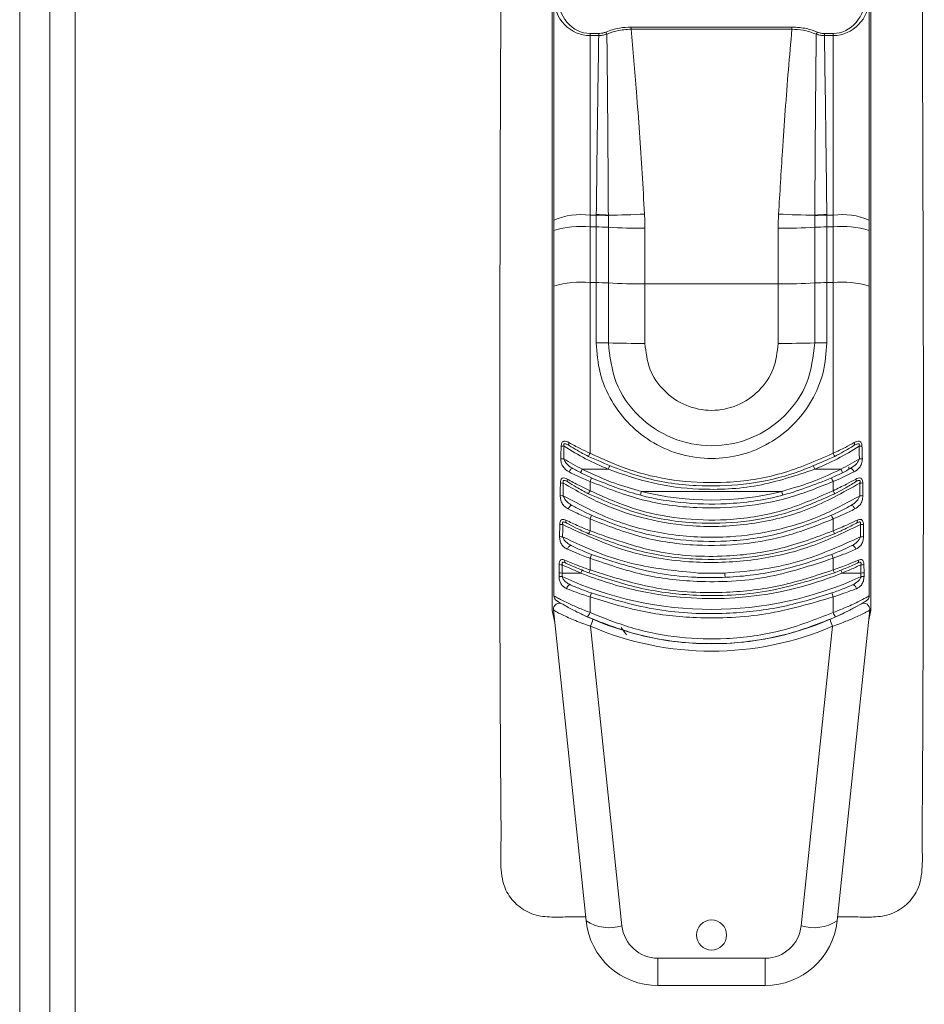
# Model space of a CAD drawing. Units: millimetres. Extents: x 63 to 20172, y 73 to 7408.
# Drawn here: x 1536 to 1611, y 3568 to 3650 of the extents above; entities that cross this region are included whole.
import ezdxf

# ---------------------------------------------------------------- set-up
doc = ezdxf.new("R2010")
doc.units = ezdxf.units.MM
doc.header["$LTSCALE"] = 20

msp = doc.modelspace()

# ---------------------------------------------------------------- linework, layer by layer
at = {"color": 7, "linetype": 'Continuous', "lineweight": 18}
for p, q in [((1535.687, 4656.591), (1535.687, 2656.591)), ((1538.185, 2660.666), (1538.185, 4652.525)), ((1540.285, 4651.995), (1540.285, 2661.195)), ((1579.939, 3601.062), (1579.939, 3655.595)), ((1606.431, 3655.595), (1606.431, 3601.062)), ((1580.085, 3633.495), (1580.085, 3651.941)), ((1606.285, 3651.941), (1606.285, 3633.495)), ((1586.501, 3649.531), (1599.868, 3649.531)), ((1586.501, 3649.531), (1586.501, 3649.348)), ((1599.868, 3649.348), (1586.501, 3649.348)), ((1599.868, 3649.348), (1599.868, 3649.531)), ((1583.085, 3648.992), (1583.085, 3648.82)), ((1583.085, 3648.992), (1583.807, 3648.992)), ((1583.085, 3648.82), (1583.085, 3633.905)), ((1583.807, 3648.82), (1583.085, 3648.82)), ((1583.807, 3648.992), (1583.807, 3648.82)), ((1602.563, 3648.82), (1602.563, 3648.992)), ((1602.563, 3648.992), (1603.285, 3648.992)), ((1603.285, 3648.82), (1602.563, 3648.82)), ((1603.285, 3648.82), (1603.285, 3648.992)), ((1603.285, 3633.905), (1603.285, 3648.82)), ((1583.085, 3633.905), (1583.085, 3632.921)), ((1583.085, 3633.905), (1583.606, 3633.905)), ((1602.764, 3633.905), (1603.285, 3633.905)), ((1603.285, 3632.921), (1603.285, 3633.905)), ((1580.085, 3632.629), (1580.085, 3633.495)), ((1583.085, 3632.921), (1583.085, 3628.295)), ((1583.599, 3632.921), (1583.085, 3632.921)), ((1583.599, 3628.295), (1583.599, 3632.921)), ((1584.611, 3632.894), (1584.611, 3628.269)), ((1587.648, 3632.814), (1587.648, 3628.188)), ((1598.722, 3628.188), (1598.722, 3632.814)), ((1601.759, 3628.269), (1601.759, 3632.894)), ((1602.771, 3632.921), (1602.771, 3628.295)), ((1603.285, 3632.921), (1602.771, 3632.921)), ((1603.285, 3628.295), (1603.285, 3632.921)), ((1606.285, 3633.495), (1606.285, 3632.629)), ((1580.085, 3628.003), (1580.085, 3632.629)), ((1606.285, 3632.629), (1606.285, 3628.003)), ((1580.085, 3602.284), (1580.085, 3628.003)), ((1583.085, 3628.295), (1583.599, 3628.295)), ((1583.085, 3628.295), (1583.085, 3614.113)), ((1583.599, 3623.295), (1583.599, 3628.295)), ((1584.611, 3628.269), (1584.611, 3623.282)), ((1587.648, 3628.188), (1587.648, 3623.243)), ((1598.722, 3628.188), (1587.648, 3628.188)), ((1598.722, 3623.243), (1598.722, 3628.188)), ((1601.759, 3623.282), (1601.759, 3628.269)), ((1602.771, 3628.295), (1602.771, 3623.295)), ((1602.771, 3628.295), (1603.285, 3628.295)), ((1603.285, 3614.113), (1603.285, 3628.295)), ((1606.285, 3628.003), (1606.285, 3602.284)), ((1582.438, 3612.795), (1584.604, 3612.795)), ((1601.766, 3612.795), (1603.931, 3612.795)), ((1604.585, 3612.989), (1604.585, 3612.778)), ((1583.085, 3611.774), (1583.085, 3611.003)), ((1603.285, 3611.003), (1603.285, 3611.774)), ((1587.357, 3610.952), (1599.013, 3610.952)), ((1583.085, 3608.664), (1583.085, 3607.675)), ((1603.285, 3607.675), (1603.285, 3608.664)), ((1583.085, 3605.393), (1583.085, 3604.424)), ((1603.285, 3604.424), (1603.285, 3605.393)), ((1582.332, 3604.168), (1580.769, 3604.168)), ((1594.61, 3603.82), (1592.01, 3603.773)), ((1594.292, 3604.168), (1592.078, 3604.168)), ((1605.6, 3604.168), (1604.037, 3604.168)), ((1583.085, 3602.179), (1583.085, 3600.886)), ((1603.285, 3600.886), (1603.285, 3602.179)), ((1582.755, 3575.268), (1580.039, 3601.101)), ((1606.33, 3601.101), (1603.615, 3575.268)), ((1606.33, 3601.101), (1606.185, 3601.012)), ((1583.122, 3599.744), (1585.738, 3574.856)), ((1585.668, 3599.645), (1586.118, 3599.022)), ((1600.632, 3574.856), (1603.247, 3599.744)), ((1588.722, 3572.17), (1597.648, 3572.17)), ((1588.722, 3569.895), (1588.722, 3572.17)), ((1597.648, 3569.895), (1597.648, 3572.17)), ((1597.648, 3569.895), (1588.722, 3569.895))]:
    msp.add_line(p, q, dxfattribs=at)
at = {"color": 8, "linetype": 'Continuous', "lineweight": 18}
for p, q in [((1580.15, 3600.046), (1579.939, 3601.062)), ((1606.431, 3601.062), (1606.245, 3600.29))]:
    msp.add_line(p, q, dxfattribs=at)
at = {"color": 7, "linetype": 'Continuous', "lineweight": 18, "flags": 128}
for points in [[(1581.353, 3614.758), (1581.335, 3614.773), (1581.321, 3614.794), (1581.312, 3614.82), (1581.307, 3614.851), (1581.307, 3614.886), (1581.312, 3614.923), (1581.322, 3614.963), (1581.336, 3615.004)], [(1605.034, 3615.004), (1605.048, 3614.963), (1605.058, 3614.923), (1605.063, 3614.886), (1605.063, 3614.851), (1605.058, 3614.82), (1605.049, 3614.794), (1605.035, 3614.773), (1605.017, 3614.758)], [(1581.665, 3612.841), (1581.629, 3612.851), (1581.587, 3612.846), (1581.542, 3612.825), (1581.495, 3612.791), (1581.45, 3612.745), (1581.409, 3612.689), (1581.374, 3612.628), (1581.347, 3612.563)], [(1605.023, 3612.563), (1604.996, 3612.628), (1604.961, 3612.689), (1604.92, 3612.745), (1604.875, 3612.791), (1604.828, 3612.825), (1604.782, 3612.846), (1604.741, 3612.851), (1604.705, 3612.841)], [(1581.277, 3609.491), (1581.303, 3609.557), (1581.338, 3609.62), (1581.38, 3609.677), (1581.426, 3609.725), (1581.474, 3609.76), (1581.522, 3609.781), (1581.565, 3609.786), (1581.602, 3609.775)], [(1604.767, 3609.775), (1604.805, 3609.786), (1604.848, 3609.781), (1604.895, 3609.76), (1604.944, 3609.725), (1604.99, 3609.677), (1605.032, 3609.62), (1605.067, 3609.557), (1605.093, 3609.491)], [(1581.209, 3606.142), (1581.231, 3606.21), (1581.262, 3606.276), (1581.301, 3606.335), (1581.345, 3606.385), (1581.393, 3606.422), (1581.441, 3606.445), (1581.486, 3606.452), (1581.526, 3606.442)], [(1604.844, 3606.442), (1604.884, 3606.452), (1604.929, 3606.445), (1604.977, 3606.422), (1605.024, 3606.385), (1605.069, 3606.335), (1605.108, 3606.276), (1605.139, 3606.21), (1605.161, 3606.142)], [(1581.15, 3602.869), (1581.167, 3602.938), (1581.196, 3603.005), (1581.232, 3603.066), (1581.276, 3603.118), (1581.323, 3603.157), (1581.371, 3603.182), (1581.418, 3603.19), (1581.46, 3603.181)], [(1604.909, 3603.181), (1604.952, 3603.19), (1604.998, 3603.182), (1605.047, 3603.157), (1605.094, 3603.118), (1605.137, 3603.066), (1605.174, 3603.005), (1605.202, 3602.938), (1605.22, 3602.869)]]:
    msp.add_lwpolyline(points, dxfattribs=at)
at = {"color": 7, "linetype": 'Continuous', "lineweight": 18}
msp.add_circle((1593.185, 3574.095), 1.25, dxfattribs=at)
for centre, radius, start, end in [((1583.852, 3648.682), 0.685, 21.67146, 38.68238), ((1602.518, 3648.682), 0.685, 141.31762, 158.32854), ((1582.349, 3628.111), 5.84, 82.76052, 112.80838), ((1583.484, 3621), 12.951, 85.02229, 89.46118), ((1583.449, 3620.954), 12.952, 84.86232, 89.30572), ((1584.464, 3688.144), 54.241, 270.152, 273.32904), ((1601.905, 3688.144), 54.241, 266.67096, 269.848), ((1602.921, 3620.954), 12.952, 90.69428, 95.13768), ((1602.885, 3621), 12.951, 90.53882, 94.97771), ((1604.021, 3628.111), 5.84, 67.19162, 97.23948), ((1582.342, 3624.998), 7.958, 84.64368, 106.47638), ((1583.627, 3614.831), 18.09, 86.88129, 90.08848), ((1587.564, 3687.083), 54.27, 266.88129, 270.08848), ((1598.806, 3687.083), 54.27, 269.91152, 273.11871), ((1602.743, 3614.831), 18.09, 89.91152, 93.11871), ((1604.028, 3624.998), 7.958, 73.52362, 95.35632), ((1582.342, 3620.372), 7.958, 84.64368, 106.47638), ((1583.627, 3610.206), 18.09, 86.88129, 90.08848), ((1587.564, 3682.458), 54.27, 266.88129, 270.08848), ((1598.806, 3682.458), 54.27, 269.91152, 273.11871), ((1602.743, 3610.206), 18.09, 89.91152, 93.11871), ((1604.028, 3620.372), 7.958, 73.52362, 95.35632), ((1583.627, 3586.139), 37.157, 88.48253, 90.04339), ((1587.563, 3734.713), 111.47, 268.48253, 270.04339), ((1598.807, 3734.713), 111.47, 269.95661, 271.51747), ((1602.743, 3586.139), 37.157, 89.95661, 91.51747), ((1580.98, 3617.25), 2.555, 263.36426, 268.76044), ((1593.185, 3633.919), 22.8, 237.47207, 247.89118), ((1579.926, 3615.648), 3.512, 329.37954, 334.08213), ((1593.185, 3633.919), 22.8, 292.10882, 302.52793), ((1606.444, 3615.648), 3.512, 205.91787, 210.62046), ((1605.389, 3617.25), 2.555, 271.23956, 276.63574), ((1580.93, 3616.165), 2.513, 263.73617, 269.28699), ((1593.185, 3633.919), 23.7, 238.77459, 243.03558), ((1593.185, 3633.919), 23.7, 296.96442, 301.22541), ((1605.44, 3616.165), 2.513, 270.71301, 276.26383), ((1584.459, 3611.674), 2.311, 150.95508, 158.92399), ((1586.755, 3611.993), 2.296, 152.59234, 159.54324), ((1599.615, 3611.993), 2.296, 20.45676, 27.40766), ((1601.911, 3611.674), 2.311, 21.07601, 29.04492), ((1580.874, 3613.782), 2.145, 263.20226, 269.79971), ((1581.377, 3611.872), 0.202, 150.29862, 223.5051), ((1580.5, 3613.046), 2.881, 333.79299, 340.13204), ((1605.87, 3613.046), 2.881, 199.86796, 206.20701), ((1604.992, 3611.872), 0.202, 316.4949, 29.70138), ((1605.495, 3613.782), 2.145, 270.20029, 276.79774), ((1581.284, 3611.849), 1.99, 326.79214, 334.86141), ((1590.757, 3610), 3.531, 164.35, 169.67842), ((1593.185, 3633.925), 23.7, 255.76453, 284.23547), ((1595.612, 3610), 3.531, 10.32158, 15.65), ((1605.086, 3611.849), 1.99, 205.13859, 213.20786), ((1580.855, 3612.491), 1.904, 262.42437, 269.90987), ((1605.514, 3612.491), 1.904, 270.09013, 277.57563), ((1581.277, 3608.477), 0.208, 156.76909, 230.30721), ((1581.261, 3609.593), 2.047, 333.01685, 342.18648), ((1605.109, 3609.593), 2.047, 197.81352, 206.98315), ((1605.093, 3608.477), 0.208, 309.69279, 23.23091), ((1580.815, 3609.697), 1.508, 260.57497, 270.17884), ((1581.691, 3608.216), 1.495, 328.40861, 338.78689), ((1604.678, 3608.216), 1.495, 201.21311, 211.59139), ((1605.554, 3609.697), 1.508, 269.82116, 279.42503), ((1580.8, 3608.562), 1.384, 259.76631, 270.2993), ((1605.57, 3608.562), 1.384, 269.7007, 280.23369), ((1581.187, 3605.177), 0.215, 162.0943, 235.498), ((1581.455, 3606.14), 1.793, 335.37845, 346.16567), ((1604.915, 3606.14), 1.793, 193.83433, 204.62155), ((1605.183, 3605.177), 0.215, 304.502, 17.9057), ((1580.756, 3605.274), 1.106, 257.25485, 270.68301), ((1580.766, 3606.013), 1.16, 257.83925, 270.59254), ((1583.244, 3603.858), 0.963, 146.05054, 161.24573), ((1581.922, 3604.806), 1.224, 329.56019, 341.78905), ((1604.448, 3604.806), 1.224, 198.21095, 210.43981), ((1603.125, 3603.858), 0.963, 18.75427, 33.94946), ((1605.604, 3606.013), 1.16, 269.40746, 282.16075), ((1605.614, 3605.274), 1.106, 269.31699, 282.74515), ((1580.75, 3604.969), 1.103, 257.31796, 270.805), ((1593.185, 3630.845), 29.7, 245.28241, 294.71759), ((1593.185, 3630.845), 26.7, 267.62415, 272.37585), ((1581.125, 3603.525), 13.182, 1.27854, 2.79825), ((1605.619, 3604.969), 1.103, 269.195, 282.68204), ((1593.185, 3630.845), 28.8, 257.54549, 286.59388), ((1580.585, 3602.284), 0.5, 180, 239.05028), ((1581.56, 3602.82), 1.654, 337.21998, 349.25372), ((1604.81, 3602.82), 1.654, 190.74628, 202.78002), ((1605.785, 3602.284), 0.5, 300.94972, 0), ((1580.537, 3601.153), 0.5, 60.26371, 186), ((1605.833, 3601.153), 0.5, 354, 119.73629), ((1581.806, 3601.362), 1.365, 321.81572, 339.56506), ((1581.638, 3600.572), 1.7, 330.8371, 351.6113), ((1593.185, 3623.295), 25, 246.75827, 293.24173), ((1604.732, 3600.572), 1.7, 188.3887, 209.1629), ((1604.564, 3601.362), 1.365, 200.43494, 218.18428), ((1593.185, 3623.174), 25.5, 246.75827, 293.24173), ((1584.697, 3578.324), 3.621, 237.55954, 286.70918), ((1588.722, 3575.895), 6, 186, 270), ((1588.722, 3575.17), 3, 186, 270), ((1597.648, 3575.895), 6, 270, 354), ((1597.648, 3575.17), 3, 270, 354), ((1601.673, 3578.324), 3.621, 253.29082, 302.44046)]:
    msp.add_arc(centre, radius, start, end, dxfattribs=at)
at = {"color": 8, "linetype": 'Continuous', "lineweight": 18}
for start, end in [(247.86314, 257.54549), (286.59388, 292.13686)]:
    msp.add_arc((1593.185, 3630.845), 28.8, start, end, dxfattribs=at)
at = {"color": 7, "linetype": 'Continuous', "lineweight": 18}
for centre, major_axis, ratio, start_param, end_param in [((1583.085, 3651.941), (0, 3.121), 0.961251, 1.570796, 3.141593), ((1583.085, 3652.153), (0, 3.162), 0.853905, 1.570796, 3.141593), ((1603.285, 3652.153), (0, 3.162), 0.853905, 3.141593, 4.712389), ((1603.285, 3651.941), (0, 3.121), 0.961251, 3.141593, 4.712389)]:
    msp.add_ellipse(centre, major_axis=major_axis, ratio=ratio, start_param=start_param, end_param=end_param, dxfattribs=at)
for points, knots in [([(1582.72, 3575.595), (1582.217, 3575.599), (1581.215, 3575.607), (1579.721, 3575.551), (1578.216, 3575.759), (1576.927, 3576.578), (1575.888, 3577.922), (1575.624, 3579.783), (1575.7, 3581.76), (1575.502, 3607.067), (1575.595, 3631.664), (1575.685, 3655.595)], [0, 0, 0, 0, 0.017686, 0.035237, 0.052687, 0.070135, 0.087584, 0.110752, 0.134153, 0.157555, 1, 1, 1, 1]), ([(1610.685, 3655.595), (1610.775, 3631.664), (1610.867, 3607.067), (1610.669, 3581.76), (1610.746, 3579.783), (1610.482, 3577.922), (1609.443, 3576.578), (1608.154, 3575.759), (1606.648, 3575.551), (1605.155, 3575.607), (1604.153, 3575.599), (1603.65, 3575.595)], [0, 0, 0, 0, 0.842445, 0.865847, 0.889248, 0.912416, 0.929865, 0.947313, 0.964763, 0.982314, 1, 1, 1, 1]), ([(1584.386, 3649.11), (1584.761, 3649.244), (1585.43, 3649.482), (1586.174, 3649.516), (1586.501, 3649.531)], [0, 0, 0, 0, 0.560932, 1, 1, 1, 1]), ([(1586.501, 3649.348), (1586.103, 3649.325), (1585.391, 3649.284), (1584.764, 3649.042), (1584.488, 3648.935)], [0, 0, 0, 0, 0.559802, 1, 1, 1, 1]), ([(1586.501, 3649.348), (1586.656, 3647.61), (1586.909, 3644.747), (1587.194, 3640.754), (1587.416, 3637.375), (1587.548, 3635.121), (1587.614, 3633.994)], [0, 0, 0, 0, 0.340008, 0.560011, 0.780005, 1, 1, 1, 1]), ([(1598.756, 3633.994), (1598.859, 3635.736), (1599.028, 3638.605), (1599.306, 3642.599), (1599.562, 3645.975), (1599.766, 3648.224), (1599.868, 3649.348)], [0, 0, 0, 0, 0.340062, 0.560094, 0.780073, 1, 1, 1, 1]), ([(1599.868, 3649.531), (1600.286, 3649.506), (1601.032, 3649.463), (1601.693, 3649.218), (1601.983, 3649.11)], [0, 0, 0, 0, 0.560583, 1, 1, 1, 1]), ([(1601.881, 3648.935), (1601.526, 3649.067), (1600.892, 3649.303), (1600.181, 3649.334), (1599.868, 3649.348)], [0, 0, 0, 0, 0.559932, 1, 1, 1, 1]), ([(1583.606, 3633.951), (1583.639, 3636.727), (1583.698, 3641.683), (1583.774, 3646.64), (1583.807, 3648.82)], [0, 0, 0, 0, 0.56, 1, 1, 1, 1]), ([(1583.807, 3648.992), (1583.876, 3648.994), (1583.991, 3648.999), (1584.144, 3649.029), (1584.269, 3649.064), (1584.347, 3649.094), (1584.386, 3649.11)], [0, 0, 0, 0, 0.340919, 0.561254, 0.780046, 1, 1, 1, 1]), ([(1584.488, 3648.935), (1584.416, 3648.912), (1584.297, 3648.874), (1584.119, 3648.842), (1583.964, 3648.824), (1583.859, 3648.821), (1583.807, 3648.82)], [0, 0, 0, 0, 0.339097, 0.557696, 0.778444, 1, 1, 1, 1]), ([(1584.488, 3648.935), (1584.516, 3646.129), (1584.566, 3641.118), (1584.595, 3636.107), (1584.608, 3633.903)], [0, 0, 0, 0, 0.56, 1, 1, 1, 1]), ([(1601.762, 3633.903), (1601.778, 3636.709), (1601.808, 3641.719), (1601.859, 3646.73), (1601.881, 3648.935)], [0, 0, 0, 0, 0.560001, 1, 1, 1, 1]), ([(1602.563, 3648.82), (1602.482, 3648.823), (1602.35, 3648.827), (1602.17, 3648.856), (1602.022, 3648.889), (1601.928, 3648.919), (1601.881, 3648.935)], [0, 0, 0, 0, 0.33897, 0.558121, 0.779072, 1, 1, 1, 1]), ([(1601.983, 3649.11), (1602.045, 3649.087), (1602.145, 3649.048), (1602.297, 3649.014), (1602.429, 3648.995), (1602.518, 3648.993), (1602.563, 3648.992)], [0, 0, 0, 0, 0.341347, 0.561612, 0.780055, 1, 1, 1, 1]), ([(1602.563, 3648.82), (1602.605, 3646.045), (1602.679, 3641.088), (1602.738, 3636.132), (1602.764, 3633.951)], [0, 0, 0, 0, 0.56, 1, 1, 1, 1]), ([(1583.599, 3632.921), (1583.599, 3633.105), (1583.6, 3633.434), (1583.604, 3633.761), (1583.606, 3633.905)], [0, 0, 0, 0, 0.559997, 1, 1, 1, 1]), ([(1583.606, 3633.905), (1583.606, 3633.914), (1583.606, 3633.929), (1583.606, 3633.944), (1583.606, 3633.951)], [0, 0, 0, 0, 0.56, 1, 1, 1, 1]), ([(1584.608, 3633.903), (1584.608, 3633.894), (1584.608, 3633.877), (1584.608, 3633.861), (1584.608, 3633.854)], [0, 0, 0, 0, 0.56, 1, 1, 1, 1]), ([(1584.608, 3633.854), (1584.609, 3633.675), (1584.611, 3633.355), (1584.611, 3633.035), (1584.611, 3632.894)], [0, 0, 0, 0, 0.559997, 1, 1, 1, 1]), ([(1587.614, 3633.994), (1587.625, 3633.774), (1587.644, 3633.381), (1587.646, 3632.987), (1587.648, 3632.814)], [0, 0, 0, 0, 0.560012, 1, 1, 1, 1]), ([(1598.722, 3632.814), (1598.724, 3633.034), (1598.727, 3633.428), (1598.747, 3633.821), (1598.756, 3633.994)], [0, 0, 0, 0, 0.559988, 1, 1, 1, 1]), ([(1601.759, 3632.894), (1601.759, 3633.074), (1601.759, 3633.394), (1601.761, 3633.713), (1601.761, 3633.854)], [0, 0, 0, 0, 0.559997, 1, 1, 1, 1]), ([(1601.761, 3633.854), (1601.761, 3633.863), (1601.761, 3633.879), (1601.762, 3633.896), (1601.762, 3633.903)], [0, 0, 0, 0, 0.56, 1, 1, 1, 1]), ([(1602.764, 3633.951), (1602.764, 3633.942), (1602.764, 3633.927), (1602.764, 3633.912), (1602.764, 3633.905)], [0, 0, 0, 0, 0.56, 1, 1, 1, 1]), ([(1602.764, 3633.905), (1602.766, 3633.722), (1602.77, 3633.394), (1602.77, 3633.066), (1602.771, 3632.921)], [0, 0, 0, 0, 0.559997, 1, 1, 1, 1]), ([(1602.771, 3623.295), (1602.707, 3622.459), (1602.581, 3620.785), (1601.578, 3618.441), (1600.047, 3616.425), (1598.037, 3614.878), (1595.699, 3613.906), (1593.187, 3613.573), (1590.674, 3613.905), (1588.334, 3614.878), (1586.326, 3616.422), (1584.797, 3618.433), (1583.79, 3620.778), (1583.663, 3622.455), (1583.599, 3623.295)], [0, 0, 0, 0, 0.083244, 0.166641, 0.250077, 0.333446, 0.41662, 0.499871, 0.583258, 0.666627, 0.749806, 0.832992, 0.916376, 1, 1, 1, 1]), ([(1584.611, 3623.282), (1584.741, 3622.162), (1584.999, 3619.924), (1586.987, 3617.081), (1589.819, 3615.188), (1593.18, 3614.523), (1596.543, 3615.184), (1599.378, 3617.076), (1601.37, 3619.921), (1601.629, 3622.162), (1601.759, 3623.282)], [0, 0, 0, 0, 0.125054, 0.25, 0.374903, 0.499805, 0.624755, 0.7498, 0.874849, 1, 1, 1, 1]), ([(1587.648, 3623.243), (1587.73, 3622.518), (1587.896, 3621.068), (1589.172, 3619.217), (1591.002, 3617.976), (1593.185, 3617.539), (1595.365, 3617.976), (1597.195, 3619.215), (1598.474, 3621.066), (1598.639, 3622.518), (1598.722, 3623.243)], [0, 0, 0, 0, 0.125018, 0.249686, 0.375077, 0.499995, 0.624888, 0.749906, 0.874974, 1, 1, 1, 1]), ([(1580.685, 3614.712), (1580.689, 3614.76), (1580.696, 3614.857), (1580.741, 3614.986), (1580.813, 3615.079), (1580.938, 3615.138), (1581.119, 3615.115), (1581.264, 3615.041), (1581.336, 3615.004)], [0, 0, 0, 0, 0.125192, 0.250481, 0.375363, 0.500376, 0.75011, 1, 1, 1, 1]), ([(1581.353, 3614.758), (1581.277, 3614.803), (1581.163, 3614.871), (1581.025, 3614.918), (1580.957, 3614.913), (1580.927, 3614.893), (1580.903, 3614.855), (1580.901, 3614.783), (1580.917, 3614.725), (1580.925, 3614.696)], [0, 0, 0, 0, 0.375662, 0.563381, 0.657462, 0.704405, 0.751668, 0.875592, 1, 1, 1, 1]), ([(1581.336, 3615.004), (1581.64, 3614.837), (1582.184, 3614.539), (1582.809, 3614.243), (1583.085, 3614.113)], [0, 0, 0, 0, 0.558034, 1, 1, 1, 1]), ([(1603.285, 3614.113), (1603.634, 3614.279), (1604.259, 3614.577), (1604.796, 3614.873), (1605.034, 3615.004)], [0, 0, 0, 0, 0.558032, 1, 1, 1, 1]), ([(1605.445, 3614.696), (1605.453, 3614.725), (1605.469, 3614.784), (1605.467, 3614.856), (1605.442, 3614.894), (1605.411, 3614.913), (1605.344, 3614.918), (1605.206, 3614.871), (1605.092, 3614.803), (1605.017, 3614.758)], [0, 0, 0, 0, 0.125232, 0.249988, 0.297187, 0.344498, 0.438005, 0.624927, 1, 1, 1, 1]), ([(1605.034, 3615.004), (1605.106, 3615.041), (1605.251, 3615.115), (1605.431, 3615.138), (1605.557, 3615.079), (1605.629, 3614.986), (1605.674, 3614.857), (1605.681, 3614.76), (1605.685, 3614.712)], [0, 0, 0, 0, 0.249709, 0.499489, 0.624897, 0.749743, 0.874798, 1, 1, 1, 1]), ([(1580.656, 3613.667), (1580.661, 3613.862), (1580.669, 3614.211), (1580.68, 3614.559), (1580.685, 3614.712)], [0, 0, 0, 0, 0.56, 1, 1, 1, 1]), ([(1580.925, 3614.696), (1580.92, 3614.501), (1580.91, 3614.153), (1580.902, 3613.805), (1580.899, 3613.652)], [0, 0, 0, 0, 0.56, 1, 1, 1, 1]), ([(1582.948, 3613.859), (1582.629, 3614.027), (1582.06, 3614.328), (1581.569, 3614.626), (1581.353, 3614.758)], [0, 0, 0, 0, 0.561055, 1, 1, 1, 1]), ([(1583.085, 3614.113), (1584.275, 3613.578), (1586.657, 3612.507), (1590.517, 3611.726), (1594.667, 3611.593), (1599.045, 3612.254), (1601.872, 3613.493), (1603.285, 3614.113)], [0, 0, 0, 0, 0.18649, 0.373191, 0.559464, 0.77969, 1, 1, 1, 1]), ([(1605.017, 3614.758), (1604.737, 3614.589), (1604.24, 3614.288), (1603.671, 3613.99), (1603.421, 3613.859)], [0, 0, 0, 0, 0.560992, 1, 1, 1, 1]), ([(1605.471, 3613.652), (1605.467, 3613.847), (1605.459, 3614.195), (1605.449, 3614.543), (1605.445, 3614.696)], [0, 0, 0, 0, 0.56, 1, 1, 1, 1]), ([(1605.685, 3614.712), (1605.691, 3614.517), (1605.702, 3614.169), (1605.71, 3613.82), (1605.714, 3613.667)], [0, 0, 0, 0, 0.56, 1, 1, 1, 1]), ([(1581.347, 3612.563), (1581.147, 3612.698), (1580.868, 3612.887), (1580.681, 3613.327), (1580.664, 3613.554), (1580.656, 3613.667)], [0, 0, 0, 0, 0.558035, 0.778748, 1, 1, 1, 1]), ([(1580.899, 3613.652), (1580.945, 3613.553), (1581.038, 3613.353), (1581.297, 3613.072), (1581.525, 3612.929), (1581.665, 3612.841)], [0, 0, 0, 0, 0.279197, 0.559516, 1, 1, 1, 1]), ([(1603.421, 3613.859), (1602.211, 3613.317), (1599.788, 3612.232), (1595.87, 3611.445), (1591.663, 3611.315), (1587.236, 3611.984), (1584.376, 3613.235), (1582.948, 3613.859)], [0, 0, 0, 0, 0.187043, 0.374347, 0.560226, 0.780458, 1, 1, 1, 1]), ([(1604.705, 3612.841), (1604.881, 3612.955), (1605.127, 3613.114), (1605.367, 3613.415), (1605.436, 3613.573), (1605.471, 3613.652)], [0, 0, 0, 0, 0.55904, 0.779682, 1, 1, 1, 1]), ([(1605.714, 3613.667), (1605.7, 3613.523), (1605.671, 3613.235), (1605.443, 3612.831), (1605.182, 3612.665), (1605.023, 3612.563)], [0, 0, 0, 0, 0.279849, 0.560767, 1, 1, 1, 1]), ([(1583.085, 3611.774), (1582.739, 3611.921), (1582.119, 3612.185), (1581.584, 3612.447), (1581.347, 3612.563)], [0, 0, 0, 0, 0.558153, 1, 1, 1, 1]), ([(1581.665, 3612.841), (1581.935, 3612.696), (1582.418, 3612.437), (1582.968, 3612.18), (1583.21, 3612.067)], [0, 0, 0, 0, 0.560996, 1, 1, 1, 1]), ([(1582.438, 3612.795), (1583.329, 3612.378), (1584.92, 3611.632), (1586.612, 3611.16), (1587.357, 3610.952)], [0, 0, 0, 0, 0.559818, 1, 1, 1, 1]), ([(1601.766, 3612.795), (1600.199, 3612.272), (1597.076, 3611.227), (1592.462, 3611.012), (1588.259, 3611.518), (1585.822, 3612.37), (1584.604, 3612.795)], [0, 0, 0, 0, 0.280983, 0.560264, 0.780158, 1, 1, 1, 1]), ([(1599.013, 3610.952), (1599.959, 3611.223), (1601.648, 3611.707), (1603.234, 3612.463), (1603.931, 3612.795)], [0, 0, 0, 0, 0.559818, 1, 1, 1, 1]), ([(1603.16, 3612.067), (1603.469, 3612.212), (1604.02, 3612.472), (1604.496, 3612.729), (1604.705, 3612.841)], [0, 0, 0, 0, 0.561054, 1, 1, 1, 1]), ([(1605.023, 3612.563), (1604.72, 3612.415), (1604.177, 3612.151), (1603.558, 3611.889), (1603.285, 3611.774)], [0, 0, 0, 0, 0.558139, 1, 1, 1, 1]), ([(1580.604, 3610.604), (1580.607, 3610.799), (1580.613, 3611.148), (1580.618, 3611.498), (1580.621, 3611.651)], [0, 0, 0, 0, 0.56, 1, 1, 1, 1]), ([(1580.621, 3611.651), (1580.623, 3611.698), (1580.628, 3611.791), (1580.663, 3611.918), (1580.723, 3612.015), (1580.833, 3612.087), (1581, 3612.077), (1581.135, 3612.007), (1581.202, 3611.972)], [0, 0, 0, 0, 0.124886, 0.250388, 0.375677, 0.500865, 0.750601, 1, 1, 1, 1]), ([(1581.231, 3611.734), (1581.16, 3611.776), (1581.055, 3611.84), (1580.924, 3611.877), (1580.868, 3611.857), (1580.849, 3611.828), (1580.837, 3611.786), (1580.842, 3611.719), (1580.859, 3611.664), (1580.867, 3611.636)], [0, 0, 0, 0, 0.374655, 0.561922, 0.655628, 0.70286, 0.750177, 0.875311, 1, 1, 1, 1]), ([(1580.867, 3611.636), (1580.864, 3611.44), (1580.859, 3611.09), (1580.855, 3610.741), (1580.852, 3610.587)], [0, 0, 0, 0, 0.56, 1, 1, 1, 1]), ([(1605.503, 3611.636), (1604.086, 3610.848), (1601.252, 3609.271), (1596.493, 3608.112), (1591.965, 3607.924), (1587.848, 3608.564), (1584.187, 3609.732), (1581.978, 3610.999), (1580.867, 3611.636)], [0, 0, 0, 0, 0.186622, 0.373367, 0.559254, 0.706318, 0.852403, 1, 1, 1, 1]), ([(1581.202, 3611.972), (1581.528, 3611.791), (1582.108, 3611.467), (1582.787, 3611.145), (1583.085, 3611.003)], [0, 0, 0, 0, 0.560632, 1, 1, 1, 1]), ([(1582.948, 3610.759), (1582.603, 3610.942), (1581.984, 3611.269), (1581.462, 3611.591), (1581.231, 3611.734)], [0, 0, 0, 0, 0.55888, 1, 1, 1, 1]), ([(1603.285, 3611.774), (1602.083, 3611.289), (1599.681, 3610.32), (1595.838, 3609.615), (1591.721, 3609.495), (1587.368, 3610.088), (1584.516, 3611.21), (1583.085, 3611.774)], [0, 0, 0, 0, 0.186482, 0.372708, 0.559438, 0.778869, 1, 1, 1, 1]), ([(1583.21, 3612.067), (1584.404, 3611.587), (1586.789, 3610.628), (1590.592, 3609.938), (1594.66, 3609.825), (1598.947, 3610.412), (1601.757, 3611.516), (1603.16, 3612.067)], [0, 0, 0, 0, 0.187636, 0.374467, 0.560428, 0.780472, 1, 1, 1, 1]), ([(1603.285, 3611.003), (1603.666, 3611.186), (1604.346, 3611.511), (1604.917, 3611.832), (1605.168, 3611.972)], [0, 0, 0, 0, 0.560688, 1, 1, 1, 1]), ([(1605.139, 3611.734), (1604.842, 3611.552), (1604.311, 3611.226), (1603.694, 3610.902), (1603.421, 3610.759)], [0, 0, 0, 0, 0.558883, 1, 1, 1, 1]), ([(1605.503, 3611.636), (1605.511, 3611.664), (1605.528, 3611.719), (1605.533, 3611.786), (1605.521, 3611.828), (1605.501, 3611.857), (1605.445, 3611.877), (1605.315, 3611.84), (1605.209, 3611.776), (1605.139, 3611.734)], [0, 0, 0, 0, 0.125259, 0.250649, 0.298004, 0.345111, 0.438678, 0.625653, 1, 1, 1, 1]), ([(1605.168, 3611.972), (1605.235, 3612.007), (1605.37, 3612.077), (1605.537, 3612.087), (1605.646, 3612.015), (1605.706, 3611.918), (1605.742, 3611.791), (1605.747, 3611.698), (1605.749, 3611.651)], [0, 0, 0, 0, 0.249575, 0.499234, 0.624577, 0.749541, 0.874797, 1, 1, 1, 1]), ([(1605.517, 3610.587), (1605.515, 3610.783), (1605.51, 3611.132), (1605.505, 3611.482), (1605.503, 3611.636)], [0, 0, 0, 0, 0.56, 1, 1, 1, 1]), ([(1605.749, 3611.651), (1605.752, 3611.456), (1605.758, 3611.106), (1605.763, 3610.757), (1605.765, 3610.604)], [0, 0, 0, 0, 0.56, 1, 1, 1, 1]), ([(1603.421, 3610.759), (1602.211, 3610.217), (1599.789, 3609.132), (1595.871, 3608.345), (1591.663, 3608.214), (1587.235, 3608.884), (1584.376, 3610.135), (1582.948, 3610.759)], [0, 0, 0, 0, 0.187034, 0.374339, 0.560218, 0.780454, 1, 1, 1, 1]), ([(1583.085, 3611.003), (1584.275, 3610.468), (1586.656, 3609.398), (1590.517, 3608.616), (1594.668, 3608.484), (1599.046, 3609.145), (1601.872, 3610.384), (1603.285, 3611.003)], [0, 0, 0, 0, 0.186493, 0.373204, 0.559469, 0.779702, 1, 1, 1, 1]), ([(1581.277, 3609.491), (1581.174, 3609.552), (1580.969, 3609.675), (1580.762, 3609.946), (1580.629, 3610.264), (1580.613, 3610.49), (1580.604, 3610.604)], [0, 0, 0, 0, 0.280835, 0.56004, 0.779728, 1, 1, 1, 1]), ([(1580.852, 3610.587), (1580.898, 3610.488), (1580.99, 3610.291), (1581.241, 3610.006), (1581.465, 3609.863), (1581.602, 3609.775)], [0, 0, 0, 0, 0.279337, 0.559635, 1, 1, 1, 1]), ([(1580.852, 3610.587), (1582.28, 3609.831), (1585.137, 3608.319), (1589.888, 3607.211), (1594.403, 3607.031), (1598.511, 3607.644), (1602.171, 3608.762), (1604.399, 3609.977), (1605.517, 3610.587)], [0, 0, 0, 0, 0.186603, 0.373414, 0.559345, 0.706506, 0.852585, 1, 1, 1, 1]), ([(1604.767, 3609.775), (1604.94, 3609.889), (1605.182, 3610.049), (1605.414, 3610.352), (1605.483, 3610.509), (1605.517, 3610.587)], [0, 0, 0, 0, 0.558943, 0.779591, 1, 1, 1, 1]), ([(1605.765, 3610.604), (1605.751, 3610.46), (1605.723, 3610.173), (1605.504, 3609.761), (1605.249, 3609.593), (1605.093, 3609.491)], [0, 0, 0, 0, 0.279876, 0.560635, 1, 1, 1, 1]), ([(1583.085, 3608.664), (1582.722, 3608.819), (1582.074, 3609.096), (1581.52, 3609.37), (1581.277, 3609.491)], [0, 0, 0, 0, 0.560851, 1, 1, 1, 1]), ([(1581.602, 3609.775), (1581.882, 3609.625), (1582.382, 3609.355), (1582.956, 3609.086), (1583.21, 3608.967)], [0, 0, 0, 0, 0.558585, 1, 1, 1, 1]), ([(1603.16, 3608.967), (1603.482, 3609.118), (1604.057, 3609.39), (1604.55, 3609.657), (1604.767, 3609.775)], [0, 0, 0, 0, 0.55858, 1, 1, 1, 1]), ([(1605.093, 3609.491), (1604.777, 3609.335), (1604.215, 3609.058), (1603.569, 3608.784), (1603.285, 3608.664)], [0, 0, 0, 0, 0.56076, 1, 1, 1, 1]), ([(1580.568, 3608.209), (1580.571, 3608.253), (1580.575, 3608.341), (1580.606, 3608.458), (1580.657, 3608.551), (1580.75, 3608.628), (1580.898, 3608.64), (1581.023, 3608.586), (1581.086, 3608.559)], [0, 0, 0, 0, 0.125651, 0.251071, 0.376235, 0.501213, 0.75047, 1, 1, 1, 1]), ([(1581.144, 3608.317), (1581.079, 3608.351), (1580.98, 3608.401), (1580.864, 3608.415), (1580.813, 3608.384), (1580.794, 3608.332), (1580.798, 3608.263), (1580.813, 3608.214), (1580.82, 3608.189)], [0, 0, 0, 0, 0.374659, 0.561624, 0.655741, 0.749878, 0.87458, 1, 1, 1, 1]), ([(1581.086, 3608.559), (1581.427, 3608.395), (1582.037, 3608.102), (1582.765, 3607.806), (1583.085, 3607.675)], [0, 0, 0, 0, 0.559946, 1, 1, 1, 1]), ([(1582.965, 3607.433), (1582.594, 3607.601), (1581.932, 3607.902), (1581.385, 3608.19), (1581.144, 3608.317)], [0, 0, 0, 0, 0.559706, 1, 1, 1, 1]), ([(1603.285, 3608.664), (1602.083, 3608.179), (1599.682, 3607.211), (1595.838, 3606.505), (1591.72, 3606.385), (1587.367, 3606.979), (1584.516, 3608.101), (1583.085, 3608.664)], [0, 0, 0, 0, 0.186481, 0.372718, 0.559433, 0.778886, 1, 1, 1, 1]), ([(1583.21, 3608.967), (1584.404, 3608.487), (1586.788, 3607.529), (1590.592, 3606.838), (1594.661, 3606.725), (1598.948, 3607.312), (1601.757, 3608.416), (1603.16, 3608.967)], [0, 0, 0, 0, 0.187623, 0.374473, 0.560423, 0.780472, 1, 1, 1, 1]), ([(1603.285, 3607.675), (1603.693, 3607.843), (1604.423, 3608.143), (1605.021, 3608.432), (1605.284, 3608.559)], [0, 0, 0, 0, 0.56001, 1, 1, 1, 1]), ([(1605.226, 3608.317), (1604.914, 3608.154), (1604.356, 3607.861), (1603.696, 3607.564), (1603.405, 3607.433)], [0, 0, 0, 0, 0.559581, 1, 1, 1, 1]), ([(1605.55, 3608.189), (1605.557, 3608.214), (1605.571, 3608.263), (1605.575, 3608.332), (1605.556, 3608.384), (1605.505, 3608.415), (1605.389, 3608.401), (1605.291, 3608.351), (1605.226, 3608.317)], [0, 0, 0, 0, 0.125209, 0.250655, 0.344867, 0.439084, 0.625539, 1, 1, 1, 1]), ([(1605.284, 3608.559), (1605.347, 3608.586), (1605.472, 3608.64), (1605.62, 3608.628), (1605.713, 3608.551), (1605.764, 3608.458), (1605.794, 3608.34), (1605.799, 3608.253), (1605.801, 3608.209)], [0, 0, 0, 0, 0.250691, 0.499738, 0.624633, 0.749644, 0.875011, 1, 1, 1, 1]), ([(1580.554, 3607.2), (1580.557, 3607.389), (1580.561, 3607.725), (1580.566, 3608.061), (1580.568, 3608.209)], [0, 0, 0, 0, 0.56, 1, 1, 1, 1]), ([(1580.82, 3608.189), (1580.818, 3608), (1580.813, 3607.663), (1580.809, 3607.327), (1580.807, 3607.178)], [0, 0, 0, 0, 0.56, 1, 1, 1, 1]), ([(1605.55, 3608.189), (1604.1, 3607.498), (1601.201, 3606.117), (1596.457, 3605.107), (1591.349, 3604.937), (1585.969, 3605.796), (1582.535, 3607.392), (1580.82, 3608.189)], [0, 0, 0, 0, 0.186757, 0.373629, 0.559912, 0.780276, 1, 1, 1, 1]), ([(1583.085, 3607.675), (1584.909, 3607.015), (1588.562, 3605.693), (1594.01, 3605.413), (1598.988, 3606.053), (1601.848, 3607.133), (1603.285, 3607.675)], [0, 0, 0, 0, 0.279197, 0.55923, 0.778542, 1, 1, 1, 1]), ([(1605.563, 3607.178), (1605.56, 3607.367), (1605.556, 3607.704), (1605.552, 3608.041), (1605.55, 3608.189)], [0, 0, 0, 0, 0.56, 1, 1, 1, 1]), ([(1605.801, 3608.209), (1605.804, 3608.021), (1605.809, 3607.684), (1605.814, 3607.348), (1605.816, 3607.2)], [0, 0, 0, 0, 0.56, 1, 1, 1, 1]), ([(1581.209, 3606.142), (1581.109, 3606.196), (1580.909, 3606.304), (1580.707, 3606.562), (1580.578, 3606.871), (1580.562, 3607.091), (1580.554, 3607.2)], [0, 0, 0, 0, 0.280806, 0.560908, 0.780709, 1, 1, 1, 1]), ([(1580.807, 3607.178), (1580.85, 3607.086), (1580.936, 3606.9), (1581.178, 3606.64), (1581.394, 3606.517), (1581.526, 3606.442)], [0, 0, 0, 0, 0.278997, 0.559406, 1, 1, 1, 1]), ([(1580.807, 3607.178), (1581.804, 3606.705), (1583.789, 3605.762), (1587.554, 3604.609), (1590.362, 3604.335), (1592.078, 3604.168)], [0, 0, 0, 0, 0.2819, 0.561382, 1, 1, 1, 1]), ([(1603.405, 3607.433), (1602.176, 3606.96), (1599.726, 3606.016), (1595.834, 3605.337), (1591.677, 3605.226), (1587.294, 3605.804), (1584.407, 3606.89), (1582.965, 3607.433)], [0, 0, 0, 0, 0.18785, 0.374347, 0.560462, 0.780428, 1, 1, 1, 1]), ([(1594.292, 3604.168), (1595.386, 3604.254), (1597.57, 3604.426), (1601.411, 3605.3), (1603.984, 3606.465), (1605.563, 3607.178)], [0, 0, 0, 0, 0.280005, 0.558452, 1, 1, 1, 1]), ([(1604.844, 3606.442), (1605.01, 3606.541), (1605.243, 3606.677), (1605.466, 3606.958), (1605.531, 3607.105), (1605.563, 3607.178)], [0, 0, 0, 0, 0.559019, 0.779763, 1, 1, 1, 1]), ([(1605.816, 3607.2), (1605.802, 3607.061), (1605.775, 3606.781), (1605.561, 3606.383), (1605.313, 3606.234), (1605.161, 3606.142)], [0, 0, 0, 0, 0.279424, 0.560243, 1, 1, 1, 1]), ([(1583.085, 3605.393), (1582.707, 3605.534), (1582.031, 3605.786), (1581.461, 3606.033), (1581.209, 3606.142)], [0, 0, 0, 0, 0.559341, 1, 1, 1, 1]), ([(1581.526, 3606.442), (1581.816, 3606.306), (1582.333, 3606.064), (1582.932, 3605.819), (1583.196, 3605.711)], [0, 0, 0, 0, 0.560225, 1, 1, 1, 1]), ([(1603.174, 3605.711), (1603.511, 3605.85), (1604.112, 3606.097), (1604.62, 3606.337), (1604.844, 3606.442)], [0, 0, 0, 0, 0.560358, 1, 1, 1, 1]), ([(1605.161, 3606.142), (1604.836, 3606.002), (1604.255, 3605.752), (1603.582, 3605.503), (1603.285, 3605.393)], [0, 0, 0, 0, 0.559285, 1, 1, 1, 1]), ([(1580.521, 3604.879), (1580.528, 3604.961), (1580.538, 3605.085), (1580.599, 3605.202), (1580.678, 3605.282), (1580.809, 3605.307), (1580.925, 3605.265), (1580.983, 3605.243)], [0, 0, 0, 0, 0.249744, 0.375036, 0.500188, 0.74981, 1, 1, 1, 1]), ([(1581.065, 3605.001), (1581.025, 3605.018), (1580.945, 3605.054), (1580.842, 3605.074), (1580.777, 3605.044), (1580.755, 3604.989), (1580.759, 3604.921), (1580.771, 3604.876), (1580.778, 3604.853)], [0, 0, 0, 0, 0.24987, 0.498831, 0.624056, 0.749098, 0.874049, 1, 1, 1, 1]), ([(1580.983, 3605.243), (1581.337, 3605.093), (1581.97, 3604.823), (1582.744, 3604.546), (1583.085, 3604.424)], [0, 0, 0, 0, 0.558805, 1, 1, 1, 1]), ([(1582.977, 3604.186), (1582.583, 3604.343), (1581.88, 3604.623), (1581.314, 3604.885), (1581.065, 3605.001)], [0, 0, 0, 0, 0.560102, 1, 1, 1, 1]), ([(1603.285, 3605.393), (1601.451, 3604.787), (1597.778, 3603.573), (1592.36, 3603.319), (1587.403, 3603.905), (1584.529, 3604.895), (1583.085, 3605.393)], [0, 0, 0, 0, 0.279365, 0.559627, 0.778697, 1, 1, 1, 1]), ([(1583.196, 3605.711), (1585.02, 3605.111), (1588.658, 3603.914), (1594.025, 3603.667), (1598.916, 3604.247), (1601.755, 3605.223), (1603.174, 3605.711)], [0, 0, 0, 0, 0.280906, 0.560282, 0.78013, 1, 1, 1, 1]), ([(1603.285, 3604.424), (1603.719, 3604.581), (1604.496, 3604.862), (1605.115, 3605.127), (1605.387, 3605.243)], [0, 0, 0, 0, 0.559592, 1, 1, 1, 1]), ([(1605.304, 3605.001), (1604.98, 3604.851), (1604.401, 3604.585), (1603.701, 3604.308), (1603.392, 3604.186)], [0, 0, 0, 0, 0.559483, 1, 1, 1, 1]), ([(1605.592, 3604.853), (1605.598, 3604.875), (1605.611, 3604.921), (1605.615, 3604.989), (1605.593, 3605.044), (1605.527, 3605.074), (1605.425, 3605.054), (1605.345, 3605.018), (1605.304, 3605.001)], [0, 0, 0, 0, 0.125083, 0.250612, 0.375716, 0.501101, 0.749517, 1, 1, 1, 1]), ([(1605.387, 3605.243), (1605.445, 3605.265), (1605.561, 3605.307), (1605.692, 3605.281), (1605.772, 3605.202), (1605.831, 3605.084), (1605.842, 3604.961), (1605.848, 3604.879)], [0, 0, 0, 0, 0.251028, 0.501181, 0.626243, 0.751403, 1, 1, 1, 1]), ([(1580.508, 3603.893), (1580.509, 3603.949), (1580.51, 3604.05), (1580.511, 3604.151), (1580.512, 3604.195)], [0, 0, 0, 0, 0.56, 1, 1, 1, 1]), ([(1580.512, 3604.195), (1580.514, 3604.323), (1580.517, 3604.55), (1580.52, 3604.778), (1580.521, 3604.879)], [0, 0, 0, 0, 0.56, 1, 1, 1, 1]), ([(1580.778, 3604.853), (1580.776, 3604.725), (1580.773, 3604.497), (1580.771, 3604.268), (1580.769, 3604.168)], [0, 0, 0, 0, 0.56, 1, 1, 1, 1]), ([(1582.332, 3604.168), (1582.039, 3604.29), (1581.516, 3604.507), (1581.003, 3604.747), (1580.778, 3604.853)], [0, 0, 0, 0, 0.56001, 1, 1, 1, 1]), ([(1603.392, 3604.186), (1601.527, 3603.594), (1597.803, 3602.412), (1592.331, 3602.169), (1587.337, 3602.741), (1584.431, 3603.704), (1582.977, 3604.186)], [0, 0, 0, 0, 0.280656, 0.560317, 0.780051, 1, 1, 1, 1]), ([(1583.085, 3604.424), (1584.922, 3603.838), (1588.602, 3602.666), (1594.011, 3602.421), (1598.96, 3602.987), (1601.839, 3603.943), (1603.285, 3604.424)], [0, 0, 0, 0, 0.279462, 0.559802, 0.778911, 1, 1, 1, 1]), ([(1605.592, 3604.853), (1605.305, 3604.719), (1604.791, 3604.48), (1604.268, 3604.263), (1604.037, 3604.168)], [0, 0, 0, 0, 0.559964, 1, 1, 1, 1]), ([(1605.6, 3604.168), (1605.599, 3604.296), (1605.596, 3604.524), (1605.593, 3604.752), (1605.592, 3604.853)], [0, 0, 0, 0, 0.56, 1, 1, 1, 1]), ([(1605.848, 3604.879), (1605.85, 3604.751), (1605.853, 3604.523), (1605.856, 3604.295), (1605.858, 3604.195)], [0, 0, 0, 0, 0.56, 1, 1, 1, 1]), ([(1605.858, 3604.195), (1605.858, 3604.139), (1605.86, 3604.038), (1605.861, 3603.937), (1605.861, 3603.893)], [0, 0, 0, 0, 0.56, 1, 1, 1, 1]), ([(1581.15, 3602.869), (1581.052, 3602.918), (1580.856, 3603.015), (1580.658, 3603.265), (1580.532, 3603.569), (1580.516, 3603.785), (1580.508, 3603.893)], [0, 0, 0, 0, 0.28101, 0.560908, 0.780989, 1, 1, 1, 1]), ([(1580.769, 3604.168), (1580.769, 3604.112), (1580.767, 3604.011), (1580.766, 3603.911), (1580.766, 3603.866)], [0, 0, 0, 0, 0.56, 1, 1, 1, 1]), ([(1580.766, 3603.866), (1580.806, 3603.778), (1580.888, 3603.6), (1581.123, 3603.355), (1581.333, 3603.247), (1581.46, 3603.181)], [0, 0, 0, 0, 0.278804, 0.559453, 1, 1, 1, 1]), ([(1604.909, 3603.181), (1605.071, 3603.268), (1605.296, 3603.39), (1605.513, 3603.655), (1605.574, 3603.796), (1605.604, 3603.866)], [0, 0, 0, 0, 0.559179, 0.780058, 1, 1, 1, 1]), ([(1605.861, 3603.893), (1605.848, 3603.756), (1605.821, 3603.48), (1605.612, 3603.089), (1605.369, 3602.952), (1605.22, 3602.869)], [0, 0, 0, 0, 0.279725, 0.560375, 1, 1, 1, 1]), ([(1605.604, 3603.866), (1605.603, 3603.923), (1605.602, 3604.023), (1605.601, 3604.124), (1605.6, 3604.168)], [0, 0, 0, 0, 0.56, 1, 1, 1, 1]), ([(1583.085, 3602.179), (1582.692, 3602.309), (1581.991, 3602.542), (1581.407, 3602.769), (1581.15, 3602.869)], [0, 0, 0, 0, 0.560012, 1, 1, 1, 1]), ([(1581.46, 3603.181), (1581.758, 3603.057), (1582.289, 3602.836), (1582.911, 3602.611), (1583.185, 3602.511)], [0, 0, 0, 0, 0.559593, 1, 1, 1, 1]), ([(1603.185, 3602.511), (1603.534, 3602.639), (1604.158, 3602.867), (1604.68, 3603.085), (1604.909, 3603.181)], [0, 0, 0, 0, 0.559736, 1, 1, 1, 1]), ([(1605.22, 3602.869), (1604.886, 3602.74), (1604.291, 3602.51), (1603.592, 3602.28), (1603.285, 3602.179)], [0, 0, 0, 0, 0.559884, 1, 1, 1, 1]), ([(1580.085, 3602.284), (1580.146, 3602.24), (1580.267, 3602.153), (1581.109, 3601.723), (1582.087, 3601.278), (1582.752, 3601.017), (1583.085, 3600.886)], [0, 0, 0, 0, 0.279966, 0.559458, 0.779593, 1, 1, 1, 1]), ([(1582.879, 3600.519), (1582.526, 3600.684), (1581.823, 3601.014), (1580.977, 3601.474), (1580.427, 3601.795), (1580.361, 3601.835), (1580.328, 3601.855)], [0, 0, 0, 0, 0.280262, 0.559548, 0.779328, 1, 1, 1, 1]), ([(1603.285, 3602.179), (1601.439, 3601.636), (1597.742, 3600.548), (1592.349, 3600.324), (1587.416, 3600.85), (1584.53, 3601.736), (1583.085, 3602.179)], [0, 0, 0, 0, 0.279884, 0.560494, 0.779839, 1, 1, 1, 1]), ([(1583.185, 3602.511), (1585.012, 3601.975), (1588.669, 3600.902), (1594.007, 3600.68), (1598.892, 3601.198), (1601.753, 3602.073), (1603.185, 3602.511)], [0, 0, 0, 0, 0.279687, 0.560004, 0.779717, 1, 1, 1, 1]), ([(1603.285, 3600.886), (1603.709, 3601.054), (1604.557, 3601.391), (1605.552, 3601.867), (1606.174, 3602.198), (1606.248, 3602.255), (1606.285, 3602.284)], [0, 0, 0, 0, 0.280123, 0.559698, 0.779802, 1, 1, 1, 1]), ([(1606.042, 3601.855), (1605.988, 3601.822), (1605.879, 3601.755), (1605.145, 3601.336), (1604.322, 3600.905), (1603.768, 3600.648), (1603.491, 3600.519)], [0, 0, 0, 0, 0.278538, 0.558318, 0.779118, 1, 1, 1, 1]), ([(1583.122, 3599.744), (1582.695, 3599.899), (1581.843, 3600.209), (1580.813, 3600.671), (1580.158, 3601.005), (1580.079, 3601.069), (1580.039, 3601.101)], [0, 0, 0, 0, 0.280267, 0.560119, 0.77999, 1, 1, 1, 1]), ([(1581.864, 3601.007), (1582.076, 3600.901), (1582.532, 3600.671), (1583.045, 3600.445), (1583.32, 3600.324)], [0, 0, 0, 0, 0.46308, 1, 1, 1, 1]), ([(1603.05, 3600.324), (1603.392, 3600.476), (1604.075, 3600.78), (1604.837, 3601.173), (1605.081, 3601.309), (1605.14, 3601.341)], [0, 0, 0, 0, 0.4331, 0.86437, 1, 1, 1, 1]), ([(1603.491, 3600.519), (1602.257, 3600.027), (1599.794, 3599.047), (1595.865, 3598.339), (1591.66, 3598.223), (1587.231, 3598.826), (1584.328, 3599.955), (1582.879, 3600.519)], [0, 0, 0, 0, 0.187616, 0.374475, 0.560412, 0.780468, 1, 1, 1, 1]), ([(1583.085, 3600.886), (1584.286, 3600.405), (1586.687, 3599.443), (1590.531, 3598.742), (1594.65, 3598.623), (1599.004, 3599.214), (1601.854, 3600.327), (1603.285, 3600.886)], [0, 0, 0, 0, 0.186483, 0.372728, 0.559431, 0.778888, 1, 1, 1, 1])]:
    msp.add_open_spline(points, degree=3, knots=knots, dxfattribs=at)
at = {"color": 8, "linetype": 'Continuous', "lineweight": 18}
msp.add_open_spline([(1606.185, 3601.012), (1606.143, 3600.983), (1606.025, 3600.901), (1605.242, 3600.524), (1604.251, 3600.105), (1603.582, 3599.864), (1603.247, 3599.744)], degree=3, knots=[0, 0, 0, 0, 0.175188, 0.495935, 0.747738, 1, 1, 1, 1], dxfattribs=at)

doc.saveas('drawing.dxf')
